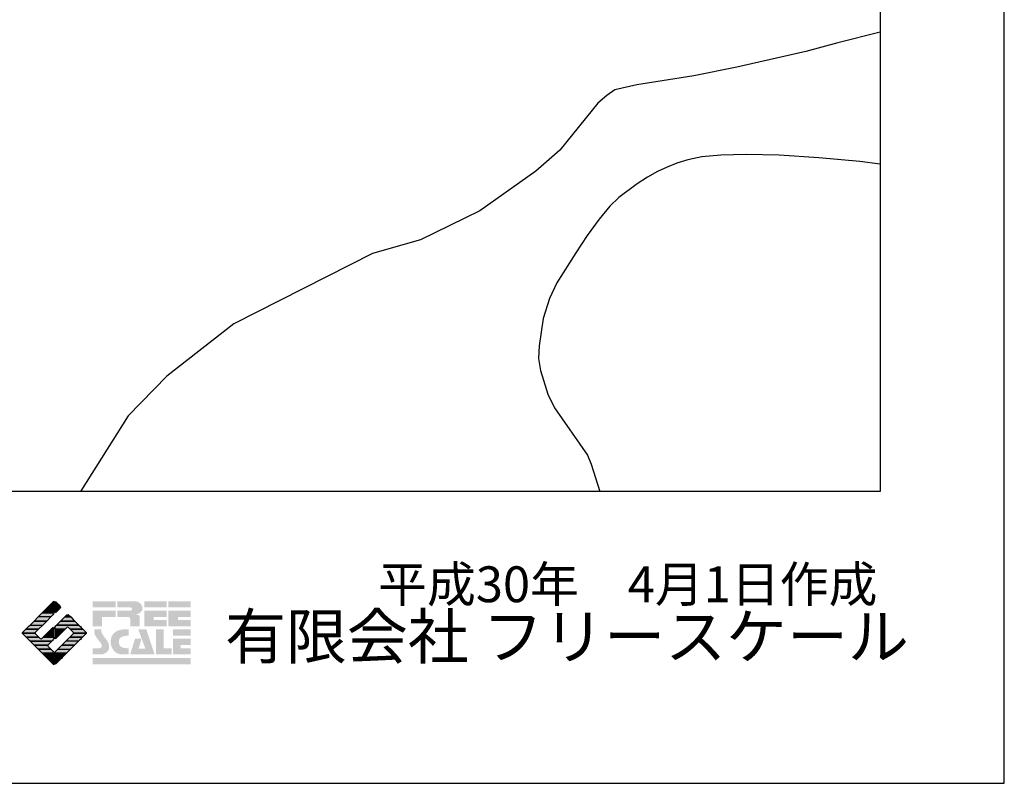
# Model space of a CAD drawing. Extents: x -10 to 410, y -24 to 273.
# Drawn here: x 330 to 410, y -24 to 38 of the extents above; entities that cross this region are included whole.
import ezdxf

# ---------------------------------------------------------------- set-up
doc = ezdxf.new("R2010")
doc.units = 0
for name, color, linetype in [('05_DM_LINE', 7, 'Continuous'), ('印刷レイアウト', 1, 'Continuous'), ('印刷用フレーム', 1, 'Continuous'), ('背景', 3, 'Continuous')]:
    doc.layers.add(name, color=color, linetype=linetype)
doc.styles.add('STD', font='txt')
doc.styles.add('スタイル1', font='txt', dxfattribs={"width": 0.95})

# ---------------------------------------------------------------- blocks, each defined once
blk = doc.blocks.new('AI9-BLK8')
at = {"layer": '印刷レイアウト'}
h = blk.add_hatch(color=252, dxfattribs=at)
h.dxf.hatch_style = 2
edge = h.paths.add_edge_path()
edge.add_spline(control_points=[(-3.226, 1.007), (-3.226, 1.007), (-3.237, 0.968), (-3.237, 0.968), (-3.237, 0.968), (-3.249, 0.926), (-3.249, 0.926), (-3.249, 0.926), (-3.252, 0.883), (-3.252, 0.883), (-3.235, 0.779), (-3.201, 0.687), (-3.151, 0.608), (-3.085, 0.505), (-3.009, 0.396), (-2.921, 0.282), (-2.818, 0.148), (-2.748, 0.045), (-2.71, -0.025), (-2.649, -0.143), (-2.619, -0.261), (-2.619, -0.381), (-2.619, -0.626), (-2.726, -0.805), (-2.942, -0.919), (-3.053, -0.978), (-3.176, -1.007), (-3.314, -1.007), (-3.314, -1.007), (-3.952, -1.007), (-3.952, -1.007), (-3.952, -1.007), (-3.952, -0.504), (-3.952, -0.504), (-3.952, -0.504), (-3.386, -0.504), (-3.386, -0.504), (-3.336, -0.504), (-3.294, -0.486), (-3.26, -0.448), (-3.226, -0.41), (-3.209, -0.366), (-3.209, -0.314), (-3.209, -0.264), (-3.224, -0.213), (-3.254, -0.162), (-3.278, -0.123), (-3.325, -0.059), (-3.394, 0.032), (-3.394, 0.032), (-3.441, 0.092), (-3.441, 0.092), (-3.441, 0.092), (-3.644, 0.358), (-3.644, 0.358), (-3.656, 0.373), (-3.675, 0.404), (-3.701, 0.451), (-3.726, 0.494), (-3.748, 0.537), (-3.767, 0.58), (-3.803, 0.661), (-3.822, 0.752), (-3.822, 0.853), (-3.822, 0.881), (-3.813, 0.932), (-3.795, 1.007), (-3.795, 1.007), (-3.226, 1.007), (-3.226, 1.007)], knot_values=[0, 0, 0, 0, 1, 1, 1, 2, 2, 2, 3, 3, 3, 4, 4, 4, 5, 5, 5, 6, 6, 6, 7, 7, 7, 8, 8, 8, 9, 9, 9, 10, 10, 10, 11, 11, 11, 12, 12, 12, 13, 13, 13, 14, 14, 14, 15, 15, 15, 16, 16, 16, 17, 17, 17, 18, 18, 18, 19, 19, 19, 20, 20, 20, 21, 21, 21, 22, 22, 22, 23, 23, 23, 23], degree=3, periodic=0)
h = blk.add_hatch(color=252, dxfattribs=at)
h.dxf.hatch_style = 2
edge = h.paths.add_edge_path()
edge.add_spline(control_points=[(-1.402, 1.007), (-1.402, 1.007), (-1.044, 1.007), (-1.044, 1.007), (-1.044, 1.007), (-1.044, 0.494), (-1.044, 0.494), (-1.044, 0.494), (-1.178, 0.494), (-1.178, 0.494), (-1.436, 0.494), (-1.624, 0.429), (-1.743, 0.298), (-1.809, 0.224), (-1.843, 0.13), (-1.843, 0.016), (-1.843, -0.235), (-1.736, -0.393), (-1.523, -0.459), (-1.424, -0.49), (-1.311, -0.504), (-1.185, -0.504), (-1.185, -0.504), (-1.044, -0.504), (-1.044, -0.504), (-1.044, -0.504), (-1.044, -1.007), (-1.044, -1.007), (-1.044, -1.007), (-1.558, -1.007), (-1.558, -1.007), (-1.789, -1.007), (-1.985, -0.937), (-2.147, -0.795), (-2.204, -0.745), (-2.247, -0.697), (-2.279, -0.653), (-2.423, -0.45), (-2.495, -0.232), (-2.495, 0.002), (-2.495, 0.412), (-2.322, 0.705), (-1.978, 0.88), (-1.812, 0.965), (-1.62, 1.007), (-1.402, 1.007)], knot_values=[0, 0, 0, 0, 1, 1, 1, 2, 2, 2, 3, 3, 3, 4, 4, 4, 5, 5, 5, 6, 6, 6, 7, 7, 7, 8, 8, 8, 9, 9, 9, 10, 10, 10, 11, 11, 11, 12, 12, 12, 13, 13, 13, 14, 14, 14, 15, 15, 15, 15], degree=3, periodic=0)
h = blk.add_hatch(color=252, dxfattribs=at)
h.dxf.hatch_style = 2
edge = h.paths.add_edge_path()
edge.add_spline(control_points=[(-0.275, 1.007), (-0.275, 1.007), (0.371, 1.007), (0.371, 1.007), (0.371, 1.007), (1.047, -1.007), (1.047, -1.007), (1.047, -1.007), (-0.926, -1.007), (-0.926, -1.007), (-0.926, -1.007), (-0.537, 0.25), (-0.537, 0.25), (-0.537, 0.25), (-0.029, 0.25), (-0.029, 0.25), (-0.029, 0.25), (-0.231, -0.543), (-0.231, -0.543), (-0.231, -0.543), (0.302, -0.543), (0.302, -0.543), (0.302, -0.543), (-0.275, 1.007), (-0.275, 1.007)], knot_values=[0, 0, 0, 0, 1, 1, 1, 2, 2, 2, 3, 3, 3, 4, 4, 4, 5, 5, 5, 6, 6, 6, 7, 7, 7, 8, 8, 8, 8], degree=3, periodic=0)
h = blk.add_hatch(color=252, dxfattribs=at)
h.dxf.hatch_style = 2
edge = h.paths.add_edge_path()
edge.add_spline(control_points=[(1.769, 1.007), (1.769, 1.007), (1.769, -0.504), (1.769, -0.504), (1.769, -0.504), (2.408, -0.504), (2.408, -0.504), (2.408, -0.504), (2.408, -1.007), (2.408, -1.007), (2.408, -1.007), (1.165, -1.007), (1.165, -1.007), (1.165, -1.007), (1.165, 1.007), (1.165, 1.007), (1.165, 1.007), (1.769, 1.007), (1.769, 1.007)], knot_values=[0, 0, 0, 0, 1, 1, 1, 2, 2, 2, 3, 3, 3, 4, 4, 4, 5, 5, 5, 6, 6, 6, 6], degree=3, periodic=0)
h = blk.add_hatch(color=252, dxfattribs=at)
h.dxf.hatch_style = 2
edge = h.paths.add_edge_path()
edge.add_spline(control_points=[(2.532, 1.007), (2.532, 1.007), (3.952, 1.007), (3.952, 1.007), (3.952, 1.007), (3.952, 0.504), (3.952, 0.504), (3.952, 0.504), (2.532, 0.504), (2.532, 0.504), (2.532, 0.504), (2.532, 1.007), (2.532, 1.007)], knot_values=[0, 0, 0, 0, 1, 1, 1, 2, 2, 2, 3, 3, 3, 4, 4, 4, 4], degree=3, periodic=0)
edge = h.paths.add_edge_path()
edge.add_spline(control_points=[(3.952, 0.251), (3.952, 0.251), (3.952, -0.252), (3.952, -0.252), (3.952, -0.252), (3.136, -0.252), (3.136, -0.252), (3.136, -0.252), (3.136, -0.504), (3.136, -0.504), (3.136, -0.504), (3.952, -0.504), (3.952, -0.504), (3.952, -0.504), (3.952, -1.007), (3.952, -1.007), (3.952, -1.007), (2.532, -1.007), (2.532, -1.007), (2.532, -1.007), (2.532, 0.251), (2.532, 0.251), (2.532, 0.251), (3.952, 0.251), (3.952, 0.251)], knot_values=[0, 0, 0, 0, 1, 1, 1, 2, 2, 2, 3, 3, 3, 4, 4, 4, 5, 5, 5, 6, 6, 6, 7, 7, 7, 8, 8, 8, 8], degree=3, periodic=0)
blk = doc.blocks.new('AI9-BLK7')
at = {"layer": '印刷レイアウト'}
h = blk.add_hatch(color=152, dxfattribs=at)
h.dxf.hatch_style = 2
h.paths.add_polyline_path([(-3.952, 2.536), (-2.108, 2.536), (-2.108, 2.033), (-3.952, 2.033)])
h = blk.add_hatch(color=252, dxfattribs=at)
h.dxf.hatch_style = 2
edge = h.paths.add_edge_path()
edge.add_spline(control_points=[(-0.919, 1.06), (-0.919, 1.148), (-0.939, 1.207), (-0.977, 1.235), (-1.015, 1.263), (-1.09, 1.277), (-1.202, 1.277), (-1.202, 1.277), (-1.955, 1.277), (-1.955, 1.277), (-1.955, 1.277), (-1.955, 1.78), (-1.955, 1.78), (-1.955, 1.78), (-0.918, 1.78), (-0.918, 1.78), (-0.822, 1.78), (-0.774, 1.821), (-0.774, 1.903), (-0.774, 1.94), (-0.785, 1.971), (-0.808, 1.997), (-0.833, 2.021), (-0.871, 2.033), (-0.918, 2.033), (-0.918, 2.033), (-1.955, 2.033), (-1.955, 2.033), (-1.955, 2.033), (-1.955, 2.536), (-1.955, 2.536), (-1.955, 2.536), (-0.649, 2.536), (-0.649, 2.536), (-0.498, 2.536), (-0.37, 2.51), (-0.264, 2.457), (-0.05, 2.352), (0.058, 2.191), (0.058, 1.973), (0.058, 1.783), (-0.029, 1.644), (-0.201, 1.556), (-0.288, 1.512), (-0.389, 1.49), (-0.506, 1.49), (-0.518, 1.488), (-0.526, 1.486), (-0.528, 1.484), (-0.528, 1.484), (-0.411, 1.468), (-0.411, 1.468), (-0.355, 1.46), (-0.297, 1.438), (-0.236, 1.404), (-0.183, 1.374), (-0.156, 1.332), (-0.156, 1.277), (-0.156, 1.277), (-0.156, 0.521), (-0.156, 0.521), (-0.156, 0.521), (-0.918, 0.521), (-0.918, 0.521), (-0.918, 0.521), (-0.919, 1.06), (-0.919, 1.06)], knot_values=[0, 0, 0, 0, 1, 1, 1, 2, 2, 2, 3, 3, 3, 4, 4, 4, 5, 5, 5, 6, 6, 6, 7, 7, 7, 8, 8, 8, 9, 9, 9, 10, 10, 10, 11, 11, 11, 12, 12, 12, 13, 13, 13, 14, 14, 14, 15, 15, 15, 16, 16, 16, 17, 17, 17, 18, 18, 18, 19, 19, 19, 20, 20, 20, 21, 21, 21, 22, 22, 22, 22], degree=3, periodic=0)
h = blk.add_hatch(color=252, dxfattribs=at)
h.dxf.hatch_style = 2
edge = h.paths.add_edge_path()
edge.add_spline(control_points=[(0.215, 2.536), (0.215, 2.536), (2.006, 2.536), (2.006, 2.536), (2.006, 2.536), (2.006, 2.033), (2.006, 2.033), (2.006, 2.033), (0.215, 2.033), (0.215, 2.033), (0.215, 2.033), (0.215, 2.536), (0.215, 2.536)], knot_values=[0, 0, 0, 0, 1, 1, 1, 2, 2, 2, 3, 3, 3, 4, 4, 4, 4], degree=3, periodic=0)
edge = h.paths.add_edge_path()
edge.add_spline(control_points=[(2.006, 1.78), (2.006, 1.78), (2.006, 1.277), (2.006, 1.277), (2.006, 1.277), (0.977, 1.277), (0.977, 1.277), (0.977, 1.277), (0.977, 1.024), (0.977, 1.024), (0.977, 1.024), (2.006, 1.024), (2.006, 1.024), (2.006, 1.024), (2.006, 0.521), (2.006, 0.521), (2.006, 0.521), (0.215, 0.521), (0.215, 0.521), (0.215, 0.521), (0.215, 1.78), (0.215, 1.78), (0.215, 1.78), (2.006, 1.78), (2.006, 1.78)], knot_values=[0, 0, 0, 0, 1, 1, 1, 2, 2, 2, 3, 3, 3, 4, 4, 4, 5, 5, 5, 6, 6, 6, 7, 7, 7, 8, 8, 8, 8], degree=3, periodic=0)
h = blk.add_hatch(color=252, dxfattribs=at)
h.dxf.hatch_style = 2
edge = h.paths.add_edge_path()
edge.add_spline(control_points=[(2.159, 2.536), (2.159, 2.536), (3.952, 2.536), (3.952, 2.536), (3.952, 2.536), (3.952, 2.033), (3.952, 2.033), (3.952, 2.033), (2.159, 2.033), (2.159, 2.033), (2.159, 2.033), (2.159, 2.536), (2.159, 2.536)], knot_values=[0, 0, 0, 0, 1, 1, 1, 2, 2, 2, 3, 3, 3, 4, 4, 4, 4], degree=3, periodic=0)
edge = h.paths.add_edge_path()
edge.add_spline(control_points=[(3.952, 1.78), (3.952, 1.78), (3.952, 1.277), (3.952, 1.277), (3.952, 1.277), (2.921, 1.277), (2.921, 1.277), (2.921, 1.277), (2.921, 1.024), (2.921, 1.024), (2.921, 1.024), (3.952, 1.024), (3.952, 1.024), (3.952, 1.024), (3.952, 0.521), (3.952, 0.521), (3.952, 0.521), (2.159, 0.521), (2.159, 0.521), (2.159, 0.521), (2.159, 1.78), (2.159, 1.78), (2.159, 1.78), (3.952, 1.78), (3.952, 1.78)], knot_values=[0, 0, 0, 0, 1, 1, 1, 2, 2, 2, 3, 3, 3, 4, 4, 4, 5, 5, 5, 6, 6, 6, 7, 7, 7, 8, 8, 8, 8], degree=3, periodic=0)
h = blk.add_hatch(color=252, dxfattribs=at)
h.dxf.hatch_style = 2
h.paths.add_polyline_path([(-2.108, 1.78), (-2.108, 1.277), (-3.19, 1.277), (-3.19, 0.521), (-3.952, 0.521), (-3.952, 1.78)])
h = blk.add_hatch(color=152, dxfattribs=at)
h.dxf.hatch_style = 2
h.paths.add_polyline_path([(-3.952, -2.033), (3.952, -2.033), (3.952, -2.536), (-3.952, -2.536)])
at = {"layer": '印刷レイアウト', "color": 7}
blk.add_blockref('AI9-BLK8', (0, -0.743), dxfattribs=at)
blk = doc.blocks.new('AI9-BLK6')
at = {"layer": '印刷レイアウト'}
h = blk.add_hatch(color=152, dxfattribs=at)
h.dxf.hatch_style = 2
edge = h.paths.add_edge_path()
edge.add_spline(control_points=[(-0.05, 2.461), (-0.05, 2.51), (-0.051, 2.552), (-0.052, 2.552), (-0.053, 2.553), (-0.083, 2.525), (-0.117, 2.49), (-0.117, 2.49), (-0.347, 2.261), (-0.347, 2.261), (-0.347, 2.261), (-0.05, 2.261), (-0.05, 2.261), (-0.05, 2.261), (-0.05, 2.461), (-0.05, 2.461)], knot_values=[0, 0, 0, 0, 1, 1, 1, 2, 2, 2, 3, 3, 3, 4, 4, 4, 5, 5, 5, 5], degree=3, periodic=0)
h = blk.add_hatch(color=151, dxfattribs=at)
h.dxf.hatch_style = 2
edge = h.paths.add_edge_path()
edge.add_spline(control_points=[(0.049, 2.474), (0.049, 2.474), (0.049, 2.261), (0.049, 2.261), (0.049, 2.261), (0.353, 2.261), (0.353, 2.261), (0.353, 2.261), (0.112, 2.501), (0.112, 2.501), (0.078, 2.536), (0.049, 2.524), (0.049, 2.474)], knot_values=[0, 0, 0, 0, 1, 1, 1, 2, 2, 2, 3, 3, 3, 4, 4, 4, 4], degree=3, periodic=0)
h = blk.add_hatch(color=152, dxfattribs=at)
h.dxf.hatch_style = 2
edge = h.paths.add_edge_path()
edge.add_spline(control_points=[(-1.317, 1.29), (-1.317, 1.29), (-0.296, 1.29), (-0.296, 1.29), (-0.296, 1.29), (-0.115, 1.472), (-0.115, 1.472), (-0.083, 1.504), (-0.055, 1.565), (-0.052, 1.613), (-0.052, 1.613), (-0.994, 1.613), (-0.994, 1.613), (-0.994, 1.613), (-1.317, 1.29), (-1.317, 1.29)], knot_values=[0, 0, 0, 0, 1, 1, 1, 2, 2, 2, 3, 3, 3, 4, 4, 4, 5, 5, 5, 5], degree=3, periodic=0)
h = blk.add_hatch(color=152, dxfattribs=at)
h.dxf.hatch_style = 2
edge = h.paths.add_edge_path()
edge.add_spline(control_points=[(-0.994, 1.613), (-0.994, 1.613), (-0.052, 1.613), (-0.052, 1.613), (-0.051, 1.618), (-0.05, 1.622), (-0.05, 1.626), (-0.05, 1.626), (-0.05, 1.937), (-0.05, 1.937), (-0.05, 1.937), (-0.671, 1.937), (-0.671, 1.937), (-0.671, 1.937), (-0.994, 1.613), (-0.994, 1.613)], knot_values=[0, 0, 0, 0, 1, 1, 1, 2, 2, 2, 3, 3, 3, 4, 4, 4, 5, 5, 5, 5], degree=3, periodic=0)
h = blk.add_hatch(color=152, dxfattribs=at)
h.dxf.hatch_style = 2
h.paths.add_polyline_path([(-0.347, 2.261), (-0.671, 1.937), (-0.05, 1.937), (-0.05, 2.261)])
h = blk.add_hatch(color=151, dxfattribs=at)
h.dxf.hatch_style = 2
edge = h.paths.add_edge_path()
edge.add_spline(control_points=[(0.049, 1.937), (0.049, 1.937), (0.405, 1.937), (0.405, 1.937), (0.405, 1.937), (0.477, 2.009), (0.477, 2.009), (0.512, 2.044), (0.512, 2.102), (0.477, 2.137), (0.477, 2.137), (0.353, 2.261), (0.353, 2.261), (0.353, 2.261), (0.049, 2.261), (0.049, 2.261), (0.049, 2.261), (0.049, 1.937), (0.049, 1.937)], knot_values=[0, 0, 0, 0, 1, 1, 1, 2, 2, 2, 3, 3, 3, 4, 4, 4, 5, 5, 5, 6, 6, 6, 6], degree=3, periodic=0)
h = blk.add_hatch(color=151, dxfattribs=at)
h.dxf.hatch_style = 2
edge = h.paths.add_edge_path()
edge.add_spline(control_points=[(0.049, 1.672), (0.049, 1.622), (0.078, 1.61), (0.112, 1.645), (0.112, 1.645), (0.405, 1.937), (0.405, 1.937), (0.405, 1.937), (0.049, 1.937), (0.049, 1.937), (0.049, 1.937), (0.049, 1.672), (0.049, 1.672)], knot_values=[0, 0, 0, 0, 1, 1, 1, 2, 2, 2, 3, 3, 3, 4, 4, 4, 4], degree=3, periodic=0)
h = blk.add_hatch(color=152, dxfattribs=at)
h.dxf.hatch_style = 2
h.paths.add_polyline_path([(-0.62, 0.966), (-1.641, 0.966), (-1.965, 0.642), (-0.944, 0.642)])
h = blk.add_hatch(color=152, dxfattribs=at)
h.dxf.hatch_style = 2
h.paths.add_polyline_path([(-1.641, 0.966), (-0.62, 0.966), (-0.296, 1.29), (-1.317, 1.29)])
h = blk.add_hatch(color=151, dxfattribs=at)
h.dxf.hatch_style = 2
edge = h.paths.add_edge_path()
edge.add_spline(control_points=[(0.499, 0.958), (0.499, 0.958), (0.182, 0.642), (0.182, 0.642), (0.182, 0.642), (1.964, 0.642), (1.964, 0.642), (1.964, 0.642), (1.648, 0.958), (1.648, 0.958), (1.646, 0.961), (1.642, 0.963), (1.639, 0.966), (1.639, 0.966), (0.506, 0.966), (0.506, 0.966), (0.503, 0.963), (0.501, 0.961), (0.499, 0.958)], knot_values=[0, 0, 0, 0, 1, 1, 1, 2, 2, 2, 3, 3, 3, 4, 4, 4, 5, 5, 5, 6, 6, 6, 6], degree=3, periodic=0)
h = blk.add_hatch(color=151, dxfattribs=at)
h.dxf.hatch_style = 2
edge = h.paths.add_edge_path()
edge.add_spline(control_points=[(0.506, 0.966), (0.506, 0.966), (1.639, 0.966), (1.639, 0.966), (1.605, 1.001), (1.553, 1.054), (1.52, 1.086), (1.52, 1.086), (1.316, 1.29), (1.316, 1.29), (1.316, 1.29), (0.83, 1.29), (0.83, 1.29), (0.83, 1.29), (0.626, 1.086), (0.626, 1.086), (0.593, 1.054), (0.542, 1.001), (0.506, 0.966)], knot_values=[0, 0, 0, 0, 1, 1, 1, 2, 2, 2, 3, 3, 3, 4, 4, 4, 5, 5, 5, 6, 6, 6, 6], degree=3, periodic=0)
h = blk.add_hatch(color=151, dxfattribs=at)
h.dxf.hatch_style = 2
edge = h.paths.add_edge_path()
edge.add_spline(control_points=[(1.137, 1.469), (1.102, 1.504), (1.044, 1.504), (1.009, 1.469), (1.009, 1.469), (0.83, 1.29), (0.83, 1.29), (0.83, 1.29), (1.316, 1.29), (1.316, 1.29), (1.316, 1.29), (1.137, 1.469), (1.137, 1.469)], knot_values=[0, 0, 0, 0, 1, 1, 1, 2, 2, 2, 3, 3, 3, 4, 4, 4, 4], degree=3, periodic=0)
h = blk.add_hatch(color=152, dxfattribs=at)
h.dxf.hatch_style = 2
edge = h.paths.add_edge_path()
edge.add_spline(control_points=[(-1.522, 0.064), (-1.522, 0.064), (-1.268, 0.318), (-1.268, 0.318), (-1.268, 0.318), (-2.289, 0.318), (-2.289, 0.318), (-2.289, 0.318), (-2.543, 0.064), (-2.543, 0.064), (-2.562, 0.045), (-2.57, 0.02), (-2.569, -0.005), (-2.569, -0.005), (-1.547, -0.005), (-1.547, -0.005), (-1.549, 0.02), (-1.54, 0.045), (-1.522, 0.064)], knot_values=[0, 0, 0, 0, 1, 1, 1, 2, 2, 2, 3, 3, 3, 4, 4, 4, 5, 5, 5, 6, 6, 6, 6], degree=3, periodic=0)
h = blk.add_hatch(color=152, dxfattribs=at)
h.dxf.hatch_style = 2
edge = h.paths.add_edge_path()
edge.add_spline(control_points=[(-0.944, 0.642), (-0.944, 0.642), (-1.965, 0.642), (-1.965, 0.642), (-1.965, 0.642), (-2.032, 0.575), (-2.032, 0.575), (-2.068, 0.54), (-2.125, 0.482), (-2.16, 0.447), (-2.16, 0.447), (-2.289, 0.318), (-2.289, 0.318), (-2.289, 0.318), (-1.268, 0.318), (-1.268, 0.318), (-1.268, 0.318), (-0.944, 0.642), (-0.944, 0.642)], knot_values=[0, 0, 0, 0, 1, 1, 1, 2, 2, 2, 3, 3, 3, 4, 4, 4, 5, 5, 5, 6, 6, 6, 6], degree=3, periodic=0)
h = blk.add_hatch(color=152, dxfattribs=at)
h.dxf.hatch_style = 2
h.paths.add_polyline_path([(-0.05, -0.005), (-0.05, 0.318), (-0.247, 0.318), (-0.57, -0.005)])
h = blk.add_hatch(color=152, dxfattribs=at)
h.dxf.hatch_style = 2
edge = h.paths.add_edge_path()
edge.add_spline(control_points=[(-0.05, 0.424), (-0.05, 0.475), (-0.079, 0.486), (-0.115, 0.451), (-0.115, 0.451), (-0.247, 0.318), (-0.247, 0.318), (-0.247, 0.318), (-0.05, 0.318), (-0.05, 0.318), (-0.05, 0.318), (-0.05, 0.424), (-0.05, 0.424)], knot_values=[0, 0, 0, 0, 1, 1, 1, 2, 2, 2, 3, 3, 3, 4, 4, 4, 4], degree=3, periodic=0)
h = blk.add_hatch(color=151, dxfattribs=at)
h.dxf.hatch_style = 2
edge = h.paths.add_edge_path()
edge.add_spline(control_points=[(0.116, 0.576), (0.081, 0.541), (0.052, 0.471), (0.052, 0.422), (0.052, 0.422), (0.052, 0.318), (0.052, 0.318), (0.052, 0.318), (0.88, 0.318), (0.88, 0.318), (0.88, 0.318), (1.009, 0.448), (1.009, 0.448), (1.044, 0.483), (1.102, 0.483), (1.137, 0.448), (1.137, 0.448), (1.266, 0.318), (1.266, 0.318), (1.266, 0.318), (2.287, 0.318), (2.287, 0.318), (2.287, 0.318), (2.159, 0.447), (2.159, 0.447), (2.123, 0.482), (2.066, 0.54), (2.031, 0.575), (2.031, 0.575), (1.964, 0.642), (1.964, 0.642), (1.964, 0.642), (0.182, 0.642), (0.182, 0.642), (0.182, 0.642), (0.116, 0.576), (0.116, 0.576)], knot_values=[0, 0, 0, 0, 1, 1, 1, 2, 2, 2, 3, 3, 3, 4, 4, 4, 5, 5, 5, 6, 6, 6, 7, 7, 7, 8, 8, 8, 9, 9, 9, 10, 10, 10, 11, 11, 11, 12, 12, 12, 12], degree=3, periodic=0)
h = blk.add_hatch(color=151, dxfattribs=at)
h.dxf.hatch_style = 2
h.paths.add_polyline_path([(0.557, -0.005), (0.88, 0.318), (0.052, 0.318), (0.052, -0.005)])
h = blk.add_hatch(color=151, dxfattribs=at)
h.dxf.hatch_style = 2
edge = h.paths.add_edge_path()
edge.add_spline(control_points=[(1.52, 0.064), (1.539, 0.045), (1.548, 0.02), (1.546, -0.005), (1.546, -0.005), (2.568, -0.005), (2.568, -0.005), (2.569, 0.02), (2.561, 0.045), (2.542, 0.064), (2.542, 0.064), (2.287, 0.318), (2.287, 0.318), (2.287, 0.318), (1.266, 0.318), (1.266, 0.318), (1.266, 0.318), (1.52, 0.064), (1.52, 0.064)], knot_values=[0, 0, 0, 0, 1, 1, 1, 2, 2, 2, 3, 3, 3, 4, 4, 4, 5, 5, 5, 6, 6, 6, 6], degree=3, periodic=0)
h = blk.add_hatch(color=152, dxfattribs=at)
h.dxf.hatch_style = 2
edge = h.paths.add_edge_path()
edge.add_spline(control_points=[(-1.522, -0.063), (-1.538, -0.047), (-1.546, -0.026), (-1.547, -0.005), (-1.547, -0.005), (-2.569, -0.005), (-2.569, -0.005), (-2.567, -0.026), (-2.559, -0.047), (-2.543, -0.063), (-2.543, -0.063), (-2.278, -0.328), (-2.278, -0.328), (-2.278, -0.328), (-1.257, -0.328), (-1.257, -0.328), (-1.257, -0.328), (-1.522, -0.063), (-1.522, -0.063)], knot_values=[0, 0, 0, 0, 1, 1, 1, 2, 2, 2, 3, 3, 3, 4, 4, 4, 5, 5, 5, 6, 6, 6, 6], degree=3, periodic=0)
h = blk.add_hatch(color=152, dxfattribs=at)
h.dxf.hatch_style = 2
edge = h.paths.add_edge_path()
edge.add_spline(control_points=[(-0.115, -0.57), (-0.079, -0.535), (-0.05, -0.466), (-0.05, -0.416), (-0.05, -0.416), (-0.05, -0.328), (-0.05, -0.328), (-0.05, -0.328), (-0.894, -0.328), (-0.894, -0.328), (-0.894, -0.328), (-1.012, -0.446), (-1.012, -0.446), (-1.047, -0.481), (-1.104, -0.481), (-1.139, -0.446), (-1.139, -0.446), (-1.257, -0.328), (-1.257, -0.328), (-1.257, -0.328), (-2.278, -0.328), (-2.278, -0.328), (-2.278, -0.328), (-2.16, -0.447), (-2.16, -0.447), (-2.125, -0.482), (-2.068, -0.539), (-2.032, -0.574), (-2.032, -0.574), (-1.954, -0.652), (-1.954, -0.652), (-1.954, -0.652), (-0.196, -0.652), (-0.196, -0.652), (-0.196, -0.652), (-0.115, -0.57), (-0.115, -0.57)], knot_values=[0, 0, 0, 0, 1, 1, 1, 2, 2, 2, 3, 3, 3, 4, 4, 4, 5, 5, 5, 6, 6, 6, 7, 7, 7, 8, 8, 8, 9, 9, 9, 10, 10, 10, 11, 11, 11, 12, 12, 12, 12], degree=3, periodic=0)
h = blk.add_hatch(color=152, dxfattribs=at)
h.dxf.hatch_style = 2
edge = h.paths.add_edge_path()
edge.add_spline(control_points=[(-0.501, -0.957), (-0.501, -0.957), (-0.196, -0.652), (-0.196, -0.652), (-0.196, -0.652), (-1.954, -0.652), (-1.954, -0.652), (-1.954, -0.652), (-1.65, -0.957), (-1.65, -0.957), (-1.644, -0.962), (-1.637, -0.969), (-1.63, -0.975), (-1.63, -0.975), (-0.515, -0.975), (-0.515, -0.975), (-0.511, -0.969), (-0.507, -0.962), (-0.501, -0.957)], knot_values=[0, 0, 0, 0, 1, 1, 1, 2, 2, 2, 3, 3, 3, 4, 4, 4, 5, 5, 5, 6, 6, 6, 6], degree=3, periodic=0)
h = blk.add_hatch(color=152, dxfattribs=at)
h.dxf.hatch_style = 2
h.paths.add_polyline_path([(-0.57, -0.005), (-0.894, -0.328), (-0.05, -0.328), (-0.05, -0.005)])
h = blk.add_hatch(color=151, dxfattribs=at)
h.dxf.hatch_style = 2
h.paths.add_polyline_path([(0.233, -0.328), (0.557, -0.005), (0.052, -0.005), (0.052, -0.328)])
h = blk.add_hatch(color=255, dxfattribs=at)
h.dxf.hatch_style = 2
edge = h.paths.add_edge_path()
edge.add_spline(control_points=[(0.052, -0.419), (0.052, -0.468), (0.081, -0.481), (0.116, -0.445), (0.116, -0.445), (0.233, -0.328), (0.233, -0.328), (0.233, -0.328), (0.052, -0.328), (0.052, -0.328), (0.052, -0.328), (0.052, -0.419), (0.052, -0.419)], knot_values=[0, 0, 0, 0, 1, 1, 1, 2, 2, 2, 3, 3, 3, 4, 4, 4, 4], degree=3, periodic=0)
h = blk.add_hatch(color=151, dxfattribs=at)
h.dxf.hatch_style = 2
h.paths.add_polyline_path([(0.608, -0.975), (1.629, -0.975), (1.953, -0.652), (0.931, -0.652)])
h = blk.add_hatch(color=151, dxfattribs=at)
h.dxf.hatch_style = 2
edge = h.paths.add_edge_path()
edge.add_spline(control_points=[(0.931, -0.652), (0.931, -0.652), (1.953, -0.652), (1.953, -0.652), (1.953, -0.652), (2.031, -0.574), (2.031, -0.574), (2.066, -0.539), (2.123, -0.482), (2.159, -0.447), (2.159, -0.447), (2.277, -0.328), (2.277, -0.328), (2.277, -0.328), (1.256, -0.328), (1.256, -0.328), (1.256, -0.328), (0.931, -0.652), (0.931, -0.652)], knot_values=[0, 0, 0, 0, 1, 1, 1, 2, 2, 2, 3, 3, 3, 4, 4, 4, 5, 5, 5, 6, 6, 6, 6], degree=3, periodic=0)
h = blk.add_hatch(color=151, dxfattribs=at)
h.dxf.hatch_style = 2
edge = h.paths.add_edge_path()
edge.add_spline(control_points=[(1.52, -0.063), (1.52, -0.063), (1.256, -0.328), (1.256, -0.328), (1.256, -0.328), (2.277, -0.328), (2.277, -0.328), (2.277, -0.328), (2.542, -0.063), (2.542, -0.063), (2.559, -0.047), (2.566, -0.026), (2.568, -0.005), (2.568, -0.005), (1.546, -0.005), (1.546, -0.005), (1.546, -0.026), (1.536, -0.047), (1.52, -0.063)], knot_values=[0, 0, 0, 0, 1, 1, 1, 2, 2, 2, 3, 3, 3, 4, 4, 4, 5, 5, 5, 6, 6, 6, 6], degree=3, periodic=0)
h = blk.add_hatch(color=152, dxfattribs=at)
h.dxf.hatch_style = 2
edge = h.paths.add_edge_path()
edge.add_spline(control_points=[(-0.501, -1.084), (-0.53, -1.055), (-0.534, -1.01), (-0.515, -0.975), (-0.515, -0.975), (-1.63, -0.975), (-1.63, -0.975), (-1.596, -1.01), (-1.552, -1.055), (-1.522, -1.084), (-1.522, -1.084), (-1.307, -1.3), (-1.307, -1.3), (-1.307, -1.3), (-0.285, -1.3), (-0.285, -1.3), (-0.285, -1.3), (-0.501, -1.084), (-0.501, -1.084)], knot_values=[0, 0, 0, 0, 1, 1, 1, 2, 2, 2, 3, 3, 3, 4, 4, 4, 5, 5, 5, 6, 6, 6, 6], degree=3, periodic=0)
h = blk.add_hatch(color=152, dxfattribs=at)
h.dxf.hatch_style = 2
edge = h.paths.add_edge_path()
edge.add_spline(control_points=[(-0.115, -1.471), (-0.115, -1.471), (-0.285, -1.3), (-0.285, -1.3), (-0.285, -1.3), (-1.307, -1.3), (-1.307, -1.3), (-1.307, -1.3), (-1.139, -1.467), (-1.139, -1.467), (-1.104, -1.502), (-1.047, -1.56), (-1.012, -1.595), (-1.012, -1.595), (-0.983, -1.623), (-0.983, -1.623), (-0.983, -1.623), (-0.05, -1.623), (-0.05, -1.623), (-0.052, -1.574), (-0.08, -1.505), (-0.115, -1.471)], knot_values=[0, 0, 0, 0, 1, 1, 1, 2, 2, 2, 3, 3, 3, 4, 4, 4, 5, 5, 5, 6, 6, 6, 7, 7, 7, 7], degree=3, periodic=0)
h = blk.add_hatch(color=151, dxfattribs=at)
h.dxf.hatch_style = 2
edge = h.paths.add_edge_path()
edge.add_spline(control_points=[(0.116, -1.467), (0.081, -1.503), (0.052, -1.532), (0.052, -1.532), (0.052, -1.532), (0.052, -1.573), (0.052, -1.622), (0.052, -1.622), (0.052, -1.623), (0.052, -1.623), (0.052, -1.623), (0.982, -1.623), (0.982, -1.623), (0.982, -1.623), (1.306, -1.3), (1.306, -1.3), (1.306, -1.3), (0.284, -1.3), (0.284, -1.3), (0.284, -1.3), (0.116, -1.467), (0.116, -1.467)], knot_values=[0, 0, 0, 0, 1, 1, 1, 2, 2, 2, 3, 3, 3, 4, 4, 4, 5, 5, 5, 6, 6, 6, 7, 7, 7, 7], degree=3, periodic=0)
h = blk.add_hatch(color=151, dxfattribs=at)
h.dxf.hatch_style = 2
h.paths.add_polyline_path([(0.284, -1.3), (1.306, -1.3), (1.629, -0.975), (0.608, -0.975)])
h = blk.add_hatch(color=152, dxfattribs=at)
h.dxf.hatch_style = 2
edge = h.paths.add_edge_path()
edge.add_spline(control_points=[(-0.05, -1.625), (-0.05, -1.624), (-0.05, -1.624), (-0.05, -1.623), (-0.05, -1.623), (-0.983, -1.623), (-0.983, -1.623), (-0.983, -1.623), (-0.66, -1.947), (-0.66, -1.947), (-0.66, -1.947), (-0.05, -1.947), (-0.05, -1.947), (-0.05, -1.947), (-0.05, -1.625), (-0.05, -1.625)], knot_values=[0, 0, 0, 0, 1, 1, 1, 2, 2, 2, 3, 3, 3, 4, 4, 4, 5, 5, 5, 5], degree=3, periodic=0)
h = blk.add_hatch(color=152, dxfattribs=at)
h.dxf.hatch_style = 2
h.paths.add_polyline_path([(-0.66, -1.947), (-0.336, -2.27), (-0.05, -2.27), (-0.05, -1.947)])
h = blk.add_hatch(color=152, dxfattribs=at)
h.dxf.hatch_style = 2
edge = h.paths.add_edge_path()
edge.add_spline(control_points=[(-0.117, -2.489), (-0.083, -2.524), (-0.053, -2.553), (-0.052, -2.552), (-0.051, -2.55), (-0.05, -2.51), (-0.05, -2.46), (-0.05, -2.46), (-0.05, -2.27), (-0.05, -2.27), (-0.05, -2.27), (-0.336, -2.27), (-0.336, -2.27), (-0.336, -2.27), (-0.117, -2.489), (-0.117, -2.489)], knot_values=[0, 0, 0, 0, 1, 1, 1, 2, 2, 2, 3, 3, 3, 4, 4, 4, 5, 5, 5, 5], degree=3, periodic=0)
h = blk.add_hatch(color=151, dxfattribs=at)
h.dxf.hatch_style = 2
h.paths.add_polyline_path([(0.052, -1.947), (0.659, -1.947), (0.982, -1.623), (0.052, -1.623)])
h = blk.add_hatch(color=151, dxfattribs=at)
h.dxf.hatch_style = 2
edge = h.paths.add_edge_path()
edge.add_spline(control_points=[(0.052, -2.27), (0.052, -2.27), (0.335, -2.27), (0.335, -2.27), (0.335, -2.27), (0.499, -2.106), (0.499, -2.106), (0.534, -2.071), (0.592, -2.013), (0.627, -1.978), (0.627, -1.978), (0.659, -1.947), (0.659, -1.947), (0.659, -1.947), (0.052, -1.947), (0.052, -1.947), (0.052, -1.947), (0.052, -2.27), (0.052, -2.27)], knot_values=[0, 0, 0, 0, 1, 1, 1, 2, 2, 2, 3, 3, 3, 4, 4, 4, 5, 5, 5, 6, 6, 6, 6], degree=3, periodic=0)
h = blk.add_hatch(color=151, dxfattribs=at)
h.dxf.hatch_style = 2
edge = h.paths.add_edge_path()
edge.add_spline(control_points=[(0.052, -2.463), (0.052, -2.512), (0.081, -2.524), (0.116, -2.489), (0.116, -2.489), (0.335, -2.27), (0.335, -2.27), (0.335, -2.27), (0.052, -2.27), (0.052, -2.27), (0.052, -2.27), (0.052, -2.463), (0.052, -2.463)], knot_values=[0, 0, 0, 0, 1, 1, 1, 2, 2, 2, 3, 3, 3, 4, 4, 4, 4], degree=3, periodic=0)
at = {"layer": '印刷レイアウト', "color": 7}
for points in [[(-0.347, 2.261), (-0.671, 1.937), (-0.05, 1.937), (-0.05, 2.261)], [(-0.62, 0.966), (-1.641, 0.966), (-1.965, 0.642), (-0.944, 0.642)], [(-1.641, 0.966), (-0.62, 0.966), (-0.296, 1.29), (-1.317, 1.29)], [(-0.05, -0.005), (-0.05, 0.318), (-0.247, 0.318), (-0.57, -0.005)], [(0.557, -0.005), (0.88, 0.318), (0.052, 0.318), (0.052, -0.005)], [(-0.57, -0.005), (-0.894, -0.328), (-0.05, -0.328), (-0.05, -0.005)], [(0.233, -0.328), (0.557, -0.005), (0.052, -0.005), (0.052, -0.328)], [(0.608, -0.975), (1.629, -0.975), (1.953, -0.652), (0.931, -0.652)], [(0.284, -1.3), (1.306, -1.3), (1.629, -0.975), (0.608, -0.975)], [(-0.66, -1.947), (-0.336, -2.27), (-0.05, -2.27), (-0.05, -1.947)], [(0.052, -1.947), (0.659, -1.947), (0.982, -1.623), (0.052, -1.623)]]:
    blk.add_lwpolyline(points, close=True, dxfattribs=at)
for points, knots in [([(-0.05, 2.461), (-0.05, 2.51), (-0.051, 2.552), (-0.052, 2.552), (-0.053, 2.553), (-0.083, 2.525), (-0.117, 2.49), (-0.117, 2.49), (-0.347, 2.261), (-0.347, 2.261), (-0.347, 2.261), (-0.05, 2.261), (-0.05, 2.261), (-0.05, 2.261), (-0.05, 2.461), (-0.05, 2.461)], [0, 0, 0, 0, 1, 1, 1, 2, 2, 2, 3, 3, 3, 4, 4, 4, 5, 5, 5, 5]), ([(0.049, 2.474), (0.049, 2.474), (0.049, 2.261), (0.049, 2.261), (0.049, 2.261), (0.353, 2.261), (0.353, 2.261), (0.353, 2.261), (0.112, 2.501), (0.112, 2.501), (0.078, 2.536), (0.049, 2.524), (0.049, 2.474)], [0, 0, 0, 0, 1, 1, 1, 2, 2, 2, 3, 3, 3, 4, 4, 4, 4]), ([(-1.317, 1.29), (-1.317, 1.29), (-0.296, 1.29), (-0.296, 1.29), (-0.296, 1.29), (-0.115, 1.472), (-0.115, 1.472), (-0.083, 1.504), (-0.055, 1.565), (-0.052, 1.613), (-0.052, 1.613), (-0.994, 1.613), (-0.994, 1.613), (-0.994, 1.613), (-1.317, 1.29), (-1.317, 1.29)], [0, 0, 0, 0, 1, 1, 1, 2, 2, 2, 3, 3, 3, 4, 4, 4, 5, 5, 5, 5]), ([(-0.994, 1.613), (-0.994, 1.613), (-0.052, 1.613), (-0.052, 1.613), (-0.051, 1.618), (-0.05, 1.622), (-0.05, 1.626), (-0.05, 1.626), (-0.05, 1.937), (-0.05, 1.937), (-0.05, 1.937), (-0.671, 1.937), (-0.671, 1.937), (-0.671, 1.937), (-0.994, 1.613), (-0.994, 1.613)], [0, 0, 0, 0, 1, 1, 1, 2, 2, 2, 3, 3, 3, 4, 4, 4, 5, 5, 5, 5]), ([(0.049, 1.937), (0.049, 1.937), (0.405, 1.937), (0.405, 1.937), (0.405, 1.937), (0.477, 2.009), (0.477, 2.009), (0.512, 2.044), (0.512, 2.102), (0.477, 2.137), (0.477, 2.137), (0.353, 2.261), (0.353, 2.261), (0.353, 2.261), (0.049, 2.261), (0.049, 2.261), (0.049, 2.261), (0.049, 1.937), (0.049, 1.937)], [0, 0, 0, 0, 1, 1, 1, 2, 2, 2, 3, 3, 3, 4, 4, 4, 5, 5, 5, 6, 6, 6, 6]), ([(0.049, 1.672), (0.049, 1.622), (0.078, 1.61), (0.112, 1.645), (0.112, 1.645), (0.405, 1.937), (0.405, 1.937), (0.405, 1.937), (0.049, 1.937), (0.049, 1.937), (0.049, 1.937), (0.049, 1.672), (0.049, 1.672)], [0, 0, 0, 0, 1, 1, 1, 2, 2, 2, 3, 3, 3, 4, 4, 4, 4]), ([(0.499, 0.958), (0.499, 0.958), (0.182, 0.642), (0.182, 0.642), (0.182, 0.642), (1.964, 0.642), (1.964, 0.642), (1.964, 0.642), (1.648, 0.958), (1.648, 0.958), (1.646, 0.961), (1.642, 0.963), (1.639, 0.966), (1.639, 0.966), (0.506, 0.966), (0.506, 0.966), (0.503, 0.963), (0.501, 0.961), (0.499, 0.958)], [0, 0, 0, 0, 1, 1, 1, 2, 2, 2, 3, 3, 3, 4, 4, 4, 5, 5, 5, 6, 6, 6, 6]), ([(0.506, 0.966), (0.506, 0.966), (1.639, 0.966), (1.639, 0.966), (1.605, 1.001), (1.553, 1.054), (1.52, 1.086), (1.52, 1.086), (1.316, 1.29), (1.316, 1.29), (1.316, 1.29), (0.83, 1.29), (0.83, 1.29), (0.83, 1.29), (0.626, 1.086), (0.626, 1.086), (0.593, 1.054), (0.542, 1.001), (0.506, 0.966)], [0, 0, 0, 0, 1, 1, 1, 2, 2, 2, 3, 3, 3, 4, 4, 4, 5, 5, 5, 6, 6, 6, 6]), ([(1.137, 1.469), (1.102, 1.504), (1.044, 1.504), (1.009, 1.469), (1.009, 1.469), (0.83, 1.29), (0.83, 1.29), (0.83, 1.29), (1.316, 1.29), (1.316, 1.29), (1.316, 1.29), (1.137, 1.469), (1.137, 1.469)], [0, 0, 0, 0, 1, 1, 1, 2, 2, 2, 3, 3, 3, 4, 4, 4, 4]), ([(-1.522, 0.064), (-1.522, 0.064), (-1.268, 0.318), (-1.268, 0.318), (-1.268, 0.318), (-2.289, 0.318), (-2.289, 0.318), (-2.289, 0.318), (-2.543, 0.064), (-2.543, 0.064), (-2.562, 0.045), (-2.57, 0.02), (-2.569, -0.005), (-2.569, -0.005), (-1.547, -0.005), (-1.547, -0.005), (-1.549, 0.02), (-1.54, 0.045), (-1.522, 0.064)], [0, 0, 0, 0, 1, 1, 1, 2, 2, 2, 3, 3, 3, 4, 4, 4, 5, 5, 5, 6, 6, 6, 6]), ([(-0.944, 0.642), (-0.944, 0.642), (-1.965, 0.642), (-1.965, 0.642), (-1.965, 0.642), (-2.032, 0.575), (-2.032, 0.575), (-2.068, 0.54), (-2.125, 0.482), (-2.16, 0.447), (-2.16, 0.447), (-2.289, 0.318), (-2.289, 0.318), (-2.289, 0.318), (-1.268, 0.318), (-1.268, 0.318), (-1.268, 0.318), (-0.944, 0.642), (-0.944, 0.642)], [0, 0, 0, 0, 1, 1, 1, 2, 2, 2, 3, 3, 3, 4, 4, 4, 5, 5, 5, 6, 6, 6, 6]), ([(-0.05, 0.424), (-0.05, 0.475), (-0.079, 0.486), (-0.115, 0.451), (-0.115, 0.451), (-0.247, 0.318), (-0.247, 0.318), (-0.247, 0.318), (-0.05, 0.318), (-0.05, 0.318), (-0.05, 0.318), (-0.05, 0.424), (-0.05, 0.424)], [0, 0, 0, 0, 1, 1, 1, 2, 2, 2, 3, 3, 3, 4, 4, 4, 4]), ([(0.116, 0.576), (0.081, 0.541), (0.052, 0.471), (0.052, 0.422), (0.052, 0.422), (0.052, 0.318), (0.052, 0.318), (0.052, 0.318), (0.88, 0.318), (0.88, 0.318), (0.88, 0.318), (1.009, 0.448), (1.009, 0.448), (1.044, 0.483), (1.102, 0.483), (1.137, 0.448), (1.137, 0.448), (1.266, 0.318), (1.266, 0.318), (1.266, 0.318), (2.287, 0.318), (2.287, 0.318), (2.287, 0.318), (2.159, 0.447), (2.159, 0.447), (2.123, 0.482), (2.066, 0.54), (2.031, 0.575), (2.031, 0.575), (1.964, 0.642), (1.964, 0.642), (1.964, 0.642), (0.182, 0.642), (0.182, 0.642), (0.182, 0.642), (0.116, 0.576), (0.116, 0.576)], [0, 0, 0, 0, 1, 1, 1, 2, 2, 2, 3, 3, 3, 4, 4, 4, 5, 5, 5, 6, 6, 6, 7, 7, 7, 8, 8, 8, 9, 9, 9, 10, 10, 10, 11, 11, 11, 12, 12, 12, 12]), ([(1.52, 0.064), (1.539, 0.045), (1.548, 0.02), (1.546, -0.005), (1.546, -0.005), (2.568, -0.005), (2.568, -0.005), (2.569, 0.02), (2.561, 0.045), (2.542, 0.064), (2.542, 0.064), (2.287, 0.318), (2.287, 0.318), (2.287, 0.318), (1.266, 0.318), (1.266, 0.318), (1.266, 0.318), (1.52, 0.064), (1.52, 0.064)], [0, 0, 0, 0, 1, 1, 1, 2, 2, 2, 3, 3, 3, 4, 4, 4, 5, 5, 5, 6, 6, 6, 6]), ([(-1.522, -0.063), (-1.538, -0.047), (-1.546, -0.026), (-1.547, -0.005), (-1.547, -0.005), (-2.569, -0.005), (-2.569, -0.005), (-2.567, -0.026), (-2.559, -0.047), (-2.543, -0.063), (-2.543, -0.063), (-2.278, -0.328), (-2.278, -0.328), (-2.278, -0.328), (-1.257, -0.328), (-1.257, -0.328), (-1.257, -0.328), (-1.522, -0.063), (-1.522, -0.063)], [0, 0, 0, 0, 1, 1, 1, 2, 2, 2, 3, 3, 3, 4, 4, 4, 5, 5, 5, 6, 6, 6, 6]), ([(-0.115, -0.57), (-0.079, -0.535), (-0.05, -0.466), (-0.05, -0.416), (-0.05, -0.416), (-0.05, -0.328), (-0.05, -0.328), (-0.05, -0.328), (-0.894, -0.328), (-0.894, -0.328), (-0.894, -0.328), (-1.012, -0.446), (-1.012, -0.446), (-1.047, -0.481), (-1.104, -0.481), (-1.139, -0.446), (-1.139, -0.446), (-1.257, -0.328), (-1.257, -0.328), (-1.257, -0.328), (-2.278, -0.328), (-2.278, -0.328), (-2.278, -0.328), (-2.16, -0.447), (-2.16, -0.447), (-2.125, -0.482), (-2.068, -0.539), (-2.032, -0.574), (-2.032, -0.574), (-1.954, -0.652), (-1.954, -0.652), (-1.954, -0.652), (-0.196, -0.652), (-0.196, -0.652), (-0.196, -0.652), (-0.115, -0.57), (-0.115, -0.57)], [0, 0, 0, 0, 1, 1, 1, 2, 2, 2, 3, 3, 3, 4, 4, 4, 5, 5, 5, 6, 6, 6, 7, 7, 7, 8, 8, 8, 9, 9, 9, 10, 10, 10, 11, 11, 11, 12, 12, 12, 12]), ([(-0.501, -0.957), (-0.501, -0.957), (-0.196, -0.652), (-0.196, -0.652), (-0.196, -0.652), (-1.954, -0.652), (-1.954, -0.652), (-1.954, -0.652), (-1.65, -0.957), (-1.65, -0.957), (-1.644, -0.962), (-1.637, -0.969), (-1.63, -0.975), (-1.63, -0.975), (-0.515, -0.975), (-0.515, -0.975), (-0.511, -0.969), (-0.507, -0.962), (-0.501, -0.957)], [0, 0, 0, 0, 1, 1, 1, 2, 2, 2, 3, 3, 3, 4, 4, 4, 5, 5, 5, 6, 6, 6, 6]), ([(0.052, -0.419), (0.052, -0.468), (0.081, -0.481), (0.116, -0.445), (0.116, -0.445), (0.233, -0.328), (0.233, -0.328), (0.233, -0.328), (0.052, -0.328), (0.052, -0.328), (0.052, -0.328), (0.052, -0.419), (0.052, -0.419)], [0, 0, 0, 0, 1, 1, 1, 2, 2, 2, 3, 3, 3, 4, 4, 4, 4]), ([(0.931, -0.652), (0.931, -0.652), (1.953, -0.652), (1.953, -0.652), (1.953, -0.652), (2.031, -0.574), (2.031, -0.574), (2.066, -0.539), (2.123, -0.482), (2.159, -0.447), (2.159, -0.447), (2.277, -0.328), (2.277, -0.328), (2.277, -0.328), (1.256, -0.328), (1.256, -0.328), (1.256, -0.328), (0.931, -0.652), (0.931, -0.652)], [0, 0, 0, 0, 1, 1, 1, 2, 2, 2, 3, 3, 3, 4, 4, 4, 5, 5, 5, 6, 6, 6, 6]), ([(1.52, -0.063), (1.52, -0.063), (1.256, -0.328), (1.256, -0.328), (1.256, -0.328), (2.277, -0.328), (2.277, -0.328), (2.277, -0.328), (2.542, -0.063), (2.542, -0.063), (2.559, -0.047), (2.566, -0.026), (2.568, -0.005), (2.568, -0.005), (1.546, -0.005), (1.546, -0.005), (1.546, -0.026), (1.536, -0.047), (1.52, -0.063)], [0, 0, 0, 0, 1, 1, 1, 2, 2, 2, 3, 3, 3, 4, 4, 4, 5, 5, 5, 6, 6, 6, 6]), ([(-0.501, -1.084), (-0.53, -1.055), (-0.534, -1.01), (-0.515, -0.975), (-0.515, -0.975), (-1.63, -0.975), (-1.63, -0.975), (-1.596, -1.01), (-1.552, -1.055), (-1.522, -1.084), (-1.522, -1.084), (-1.307, -1.3), (-1.307, -1.3), (-1.307, -1.3), (-0.285, -1.3), (-0.285, -1.3), (-0.285, -1.3), (-0.501, -1.084), (-0.501, -1.084)], [0, 0, 0, 0, 1, 1, 1, 2, 2, 2, 3, 3, 3, 4, 4, 4, 5, 5, 5, 6, 6, 6, 6]), ([(-0.115, -1.471), (-0.115, -1.471), (-0.285, -1.3), (-0.285, -1.3), (-0.285, -1.3), (-1.307, -1.3), (-1.307, -1.3), (-1.307, -1.3), (-1.139, -1.467), (-1.139, -1.467), (-1.104, -1.502), (-1.047, -1.56), (-1.012, -1.595), (-1.012, -1.595), (-0.983, -1.623), (-0.983, -1.623), (-0.983, -1.623), (-0.05, -1.623), (-0.05, -1.623), (-0.052, -1.574), (-0.08, -1.505), (-0.115, -1.471)], [0, 0, 0, 0, 1, 1, 1, 2, 2, 2, 3, 3, 3, 4, 4, 4, 5, 5, 5, 6, 6, 6, 7, 7, 7, 7]), ([(0.116, -1.467), (0.081, -1.503), (0.052, -1.532), (0.052, -1.532), (0.052, -1.532), (0.052, -1.573), (0.052, -1.622), (0.052, -1.622), (0.052, -1.623), (0.052, -1.623), (0.052, -1.623), (0.982, -1.623), (0.982, -1.623), (0.982, -1.623), (1.306, -1.3), (1.306, -1.3), (1.306, -1.3), (0.284, -1.3), (0.284, -1.3), (0.284, -1.3), (0.116, -1.467), (0.116, -1.467)], [0, 0, 0, 0, 1, 1, 1, 2, 2, 2, 3, 3, 3, 4, 4, 4, 5, 5, 5, 6, 6, 6, 7, 7, 7, 7]), ([(-0.05, -1.625), (-0.05, -1.624), (-0.05, -1.624), (-0.05, -1.623), (-0.05, -1.623), (-0.983, -1.623), (-0.983, -1.623), (-0.983, -1.623), (-0.66, -1.947), (-0.66, -1.947), (-0.66, -1.947), (-0.05, -1.947), (-0.05, -1.947), (-0.05, -1.947), (-0.05, -1.625), (-0.05, -1.625)], [0, 0, 0, 0, 1, 1, 1, 2, 2, 2, 3, 3, 3, 4, 4, 4, 5, 5, 5, 5]), ([(-0.117, -2.489), (-0.083, -2.524), (-0.053, -2.553), (-0.052, -2.552), (-0.051, -2.55), (-0.05, -2.51), (-0.05, -2.46), (-0.05, -2.46), (-0.05, -2.27), (-0.05, -2.27), (-0.05, -2.27), (-0.336, -2.27), (-0.336, -2.27), (-0.336, -2.27), (-0.117, -2.489), (-0.117, -2.489)], [0, 0, 0, 0, 1, 1, 1, 2, 2, 2, 3, 3, 3, 4, 4, 4, 5, 5, 5, 5]), ([(0.052, -2.27), (0.052, -2.27), (0.335, -2.27), (0.335, -2.27), (0.335, -2.27), (0.499, -2.106), (0.499, -2.106), (0.534, -2.071), (0.592, -2.013), (0.627, -1.978), (0.627, -1.978), (0.659, -1.947), (0.659, -1.947), (0.659, -1.947), (0.052, -1.947), (0.052, -1.947), (0.052, -1.947), (0.052, -2.27), (0.052, -2.27)], [0, 0, 0, 0, 1, 1, 1, 2, 2, 2, 3, 3, 3, 4, 4, 4, 5, 5, 5, 6, 6, 6, 6]), ([(0.052, -2.463), (0.052, -2.512), (0.081, -2.524), (0.116, -2.489), (0.116, -2.489), (0.335, -2.27), (0.335, -2.27), (0.335, -2.27), (0.052, -2.27), (0.052, -2.27), (0.052, -2.27), (0.052, -2.463), (0.052, -2.463)], [0, 0, 0, 0, 1, 1, 1, 2, 2, 2, 3, 3, 3, 4, 4, 4, 4])]:
    blk.add_open_spline(points, degree=3, knots=knots, dxfattribs=at)
blk = doc.blocks.new('AI9-BLK5')
at = {"layer": '印刷レイアウト', "color": 7}
for name, p in [('AI9-BLK6', (-4.185791, 0)), ('AI9-BLK7', (2.849955, 0.024977))]:
    blk.add_blockref(name, p, dxfattribs=at)

msp = doc.modelspace()

# ---------------------------------------------------------------- linework, layer by layer
at = {"layer": '05_DM_LINE', "color": 253}
for points in [[(399.647268, 36.673386), (396.248682, 35.790408), (393.66865, 35.110691), (388.113089, 33.844963), (384.633542, 33.138029), (380.032962, 32.411458), (378.258738, 32.020785), (377.608303, 31.556041), (376.898269, 30.950393), (373.818354, 27.157343), (371.903225, 25.450298), (367.393251, 22.27082), (362.608358, 19.942624), (358.723324, 18.837093), (347.563281, 13.149585), (342.138634, 8.946568), (339.023234, 5.755032), (335.188154, -0.352778)], [(399.647268, 26.032175), (398.018427, 26.231646), (394.723538, 26.540327), (391.518221, 26.747377), (388.858263, 26.817657), (386.798785, 26.754956), (385.282943, 26.606817), (384.158119, 26.38013), (383.263428, 26.110723), (382.47829, 25.794119), (381.708656, 25.426872), (380.903193, 24.981765), (380.058455, 24.434684), (378.578787, 23.337077), (377.868064, 22.630143), (377.003689, 21.587313), (376.043886, 20.270597), (375.108198, 18.876367), (373.588566, 16.469968), (373.008757, 15.20045), (372.498882, 13.587112), (372.152995, 11.391897), (372.103385, 10.356646), (372.268405, 9.407522), (372.867852, 7.501351), (373.398397, 6.39582), (376.048709, 2.594846), (376.348432, 1.844849), (377.065356, -0.352778)]]:
    msp.add_lwpolyline(points, dxfattribs=at)
at = {"layer": '印刷レイアウト', "color": 7}
for points in [[(-10.309448, -23.852808), (409.661817, -23.852808), (409.632878, 273.147152), (-10.338387, 273.147152)], [(399.647269, -0.352433), (-0.353122, -0.352433), (-0.353122, 249.647122), (399.647269, 249.647122)]]:
    msp.add_lwpolyline(points, close=True, dxfattribs=at)
at = {"layer": '印刷用フレーム', "color": 7}
msp.add_lwpolyline([(399.647268, -0.352778), (-0.352778, -0.352778), (-0.352778, 249.647122), (399.647268, 249.647122)], close=True, dxfattribs=at)
msp.add_lwpolyline([(399.647268, -0.352778), (-0.352778, -0.352778), (-0.352778, 249.647122), (399.647268, 249.647122)], close=True, dxfattribs=at)
at = {"layer": '背景', "color": 7}
msp.add_lwpolyline([(399.647268, -0.352778), (-0.352778, -0.352778), (-0.352778, 249.647122), (399.647268, 249.647122)], close=True, dxfattribs=at)

# ---------------------------------------------------------------- block references
at = {"layer": '印刷レイアウト', "color": 7}
msp.add_blockref('AI9-BLK5', (337.271232, -11.744991), dxfattribs=at)

# ---------------------------------------------------------------- texts
at = {"linetype": 'Continuous', "lineweight": 0, "insert": (346.840311, -13.821238), "char_height": 3.6, "attachment_point": 7, "style": 'スタイル1'}
msp.add_mtext_dynamic_manual_height_columns('有限会社 フリースケール', width=55.30503981, gutter_width=1, heights=[0], dxfattribs=at)
at = {"layer": '印刷レイアウト', "color": 7, "insert": (359.182358, -6.374852), "char_height": 2.887318, "attachment_point": 1, "style": 'STD'}
msp.add_mtext('\\fMS PGothic|b0|i0|c128;\\H2.8873;\\C7;平成30年\u30004月1日作成', dxfattribs=at)

doc.saveas('drawing.dxf')
